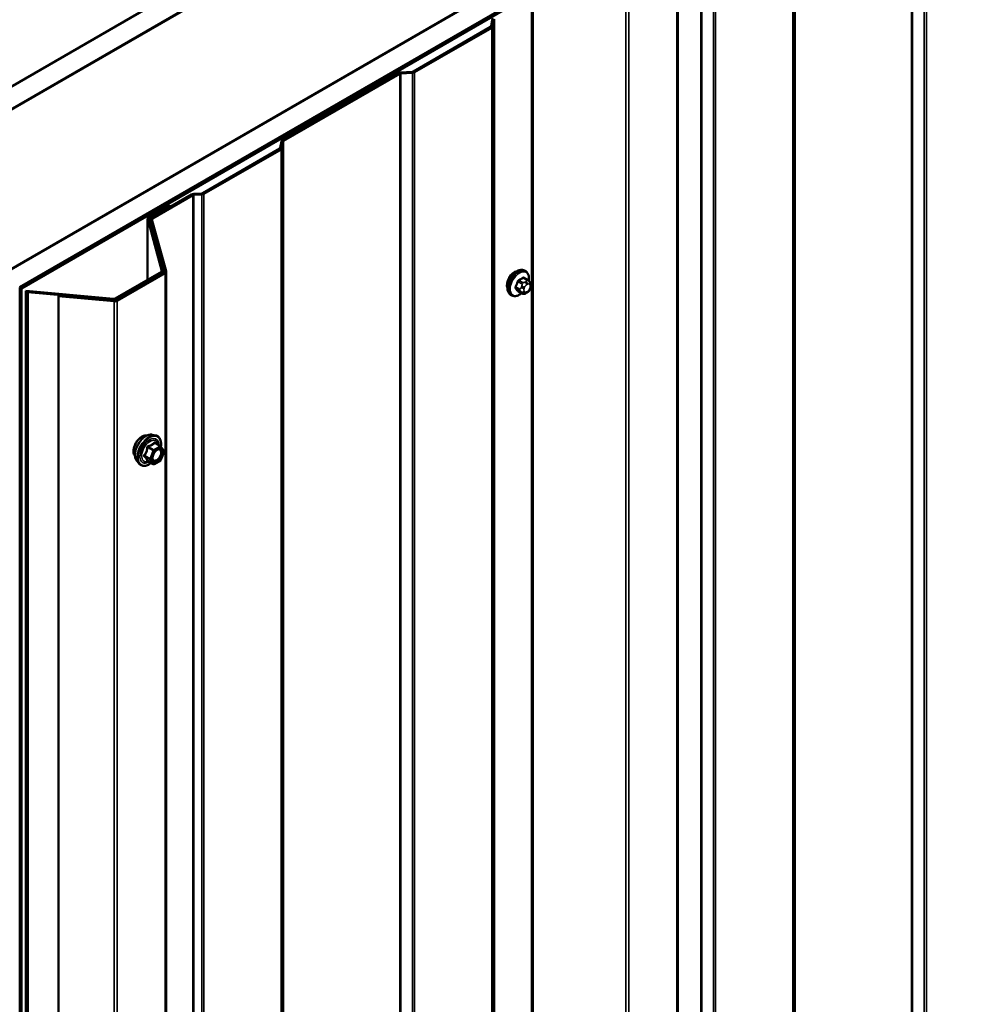
# Model space of a CAD drawing. Units: inches. Extents: x 0.6 to 33.4, y 0.6 to 21.4.
# Drawn here: x 24.1 to 25.9, y 16.9 to 18.7 of the extents above; entities that cross this region are included whole.
import ezdxf

# ---------------------------------------------------------------- set-up
doc = ezdxf.new("R2010")
doc.units = ezdxf.units.IN
doc.header["$LTSCALE"] = 2
doc.header["$MEASUREMENT"] = 0
doc.layers.add('Visible (ANSI)', color=7, linetype='Continuous', lineweight=50)
doc.layers.add('Visible Narrow (ANSI)', color=7, linetype='Continuous', lineweight=35)

msp = doc.modelspace()

# ---------------------------------------------------------------- linework, layer by layer
at = {"layer": 'Visible (ANSI)'}
for p, q in [((23.819, 18.35699), (28.38125, 20.99101)), ((28.38125, 20.95018), (23.85435, 18.33658)), ((24.10325, 18.19287), (28.38125, 20.66277)), ((28.38125, 20.62195), (24.13861, 18.17246)), ((28.37559, 20.61787), (24.13932, 18.17205)), ((24.14214, 18.17042), (28.37842, 20.61623)), ((23.85506, 18.33617), (24.77359, 18.86648)), ((25.32146, 18.73121), (25.32146, 13.83223)), ((25.02108, 18.72359), (24.10255, 18.19328)), ((24.98758, 18.65306), (24.98578, 18.64116)), ((24.98896, 18.641), (24.99077, 18.6529)), ((24.98485, 18.64001), (24.84626, 18.56)), ((24.84853, 18.55869), (24.98711, 18.63871)), ((24.81969, 18.55736), (24.61086, 18.43678)), ((24.61312, 18.43548), (24.82196, 18.55605)), ((24.84428, 18.55947), (24.82366, 18.55842)), ((24.82394, 18.55658), (24.84456, 18.55763)), ((24.60901, 18.43449), (24.6072, 18.42259)), ((24.61039, 18.42243), (24.61219, 18.43433)), ((24.60628, 18.42144), (24.46769, 18.34143)), ((24.46995, 18.34012), (24.60854, 18.42014)), ((24.44763, 18.33911), (24.37517, 18.29728)), ((24.37744, 18.29598), (24.44989, 18.33781)), ((24.46571, 18.3409), (24.4516, 18.34018)), ((24.45188, 18.33834), (24.46599, 18.33906)), ((24.40741, 18.31932), (24.37069, 18.29812)), ((24.37295, 18.29682), (24.40967, 18.31802)), ((24.40741, 18.31932), (24.40967, 18.31802)), ((24.40967, 18.31802), (24.40967, 18.3172)), ((24.36882, 18.18571), (24.36882, 18.29551)), ((24.3689, 18.29493), (24.3945, 18.20162)), ((24.39766, 18.2019), (24.37206, 18.29522)), ((24.3733, 18.29069), (24.3733, 18.29467)), ((24.37338, 18.29409), (24.39898, 18.20077)), ((24.40214, 18.20106), (24.37654, 18.29438)), ((24.39773, 18.20133), (24.39773, 18.19898)), ((24.40222, 18.20049), (24.40222, 13.30151)), ((25.04807, 18.20113), (25.04595, 18.20235)), ((24.3936, 18.20002), (24.31054, 18.15207)), ((24.39808, 18.19918), (24.312, 18.14948)), ((24.3128, 18.15076), (24.39586, 18.19871)), ((24.31426, 18.14817), (24.40034, 18.19787)), ((25.05158, 18.18516), (25.04476, 18.1891)), ((24.13932, 13.27307), (24.13932, 18.17205)), ((24.13932, 18.17205), (24.14214, 18.17042)), ((24.14214, 18.17042), (24.14214, 13.27144)), ((24.14981, 13.26702), (24.14981, 18.16599)), ((24.30778, 18.15155), (24.14981, 18.16599)), ((24.14981, 18.16599), (24.15366, 18.16377)), ((25.04131, 18.16124), (25.0345, 18.16517)), ((25.05536, 18.18139), (25.05618, 18.18024)), ((25.05663, 18.17167), (25.05582, 18.16957)), ((24.15366, 18.16377), (24.15366, 13.26479)), ((24.15366, 18.16377), (24.30728, 18.14972)), ((24.20938, 18.15809), (24.20888, 18.15627)), ((24.20888, 18.15627), (24.30873, 18.14714)), ((24.20888, 13.25729), (24.20888, 18.15627)), ((24.30923, 18.14896), (24.20938, 18.15809)), ((25.02307, 18.15783), (25.02095, 18.15905)), ((25.05047, 18.16305), (25.04885, 18.16211)), ((24.37723, 17.90751), (24.38313, 17.90631)), ((24.39198, 17.88708), (24.38217, 17.89275)), ((24.39255, 17.88656), (24.39819, 17.87854)), ((24.39839, 17.87685), (24.39276, 17.86233)), ((24.34972, 17.85986), (24.35371, 17.85535)), ((24.37891, 17.85492), (24.3691, 17.86059)), ((24.39198, 17.86143), (24.38071, 17.85492))]:
    msp.add_line(p, q, dxfattribs=at)
for centre, start, end in [((24.39108, 17.88552), 35.10391, 60), ((24.39671, 17.87751), 338.79398, 35.10391), ((24.37981, 17.85648), 240, 300), ((24.39108, 17.86299), 300, 338.79398)]:
    msp.add_arc(centre, 0.0018, start, end, dxfattribs=at)
for centre, major_axis, start_param, end_param in [((24.99396, 18.65274), (-0.0064, 0), 5.4977871, 6.1959188), ((24.99396, 18.65274), (-0.0032, 0), 5.4977871, 6.1959188), ((24.98259, 18.64132), (0.0032, 0), 5.4977871, 6.1959188), ((24.98259, 18.64132), (0.0064, 0), 5.4977871, 6.1959188), ((24.82422, 18.55474), (-0.0064, 0), 4.7996554, 5.4977871), ((24.82422, 18.55474), (0.0032, 0), 1.6580628, 2.3561945), ((24.844, 18.56131), (-0.0032, 0), 1.6580628, 2.3561945), ((24.844, 18.56131), (0.0064, 0), 4.7996554, 5.4977871), ((24.61538, 18.43417), (-0.0064, 0), 5.4977871, 6.1959188), ((24.61538, 18.43417), (-0.0032, 0), 5.4977871, 6.1959188), ((24.60401, 18.42275), (0.0032, 0), 5.4977871, 6.1959188), ((24.60401, 18.42275), (0.0064, 0), 5.4977871, 6.1959188), ((24.45215, 18.3365), (-0.0064, 0), 4.7996554, 5.4977871), ((24.45215, 18.3365), (0.0032, 0), 1.6580628, 2.3561945), ((24.46543, 18.34274), (-0.0032, 0), 1.6580628, 2.3561945), ((24.46543, 18.34274), (0.0064, 0), 4.7996554, 5.4977871), ((24.37522, 18.29551), (-0.0064, 0), 5.4977871, 6.4402649), ((24.37522, 18.29551), (-0.0032, 0), 5.4977871, 6.4402649), ((24.3797, 18.29467), (-0.0064, 0), 5.4977871, 6.4402649), ((24.3797, 18.29467), (-0.0032, 0), 5.4977871, 6.4402649), ((24.39133, 18.20133), (0.0032, 0), 5.4977871, 6.4402649), ((24.39133, 18.20133), (0.0064, 0), 5.4977871, 6.4402649), ((24.39582, 18.20049), (0.0032, 0), 5.4977871, 6.4402649), ((24.39582, 18.20049), (0.0064, 0), 5.4977871, 6.4402649), ((25.02761, 18.18407), (0.00943, 0.01632), 0.4159912, 2.7256015), ((24.30828, 18.15337), (0.0064, 0), 4.5553093, 5.4977871), ((24.30828, 18.15337), (-0.0032, 0), 1.4137167, 2.3561945), ((24.30974, 18.15079), (0.0064, 0), 4.5553093, 5.4977871), ((24.30974, 18.15079), (-0.0032, 0), 1.4137167, 2.3561945)]:
    msp.add_ellipse(centre, major_axis=major_axis, ratio=0.5773503, start_param=start_param, end_param=end_param, dxfattribs=at)
for points, knots in [([(25.02095, 18.15905), (25.01961, 18.15983), (25.01846, 18.16093), (25.01662, 18.16369), (25.01596, 18.16537), (25.01516, 18.16925), (25.01508, 18.17148), (25.01554, 18.17618), (25.01609, 18.17865), (25.01776, 18.18357), (25.01887, 18.18601), (25.02153, 18.19062), (25.02308, 18.1928), (25.02648, 18.19669), (25.02833, 18.19841), (25.03219, 18.20119), (25.03419, 18.20226), (25.03816, 18.20357), (25.04012, 18.20384), (25.0434, 18.20348), (25.04475, 18.20305), (25.04595, 18.20235)], [4.9741884, 4.9741884, 4.9741884, 4.9741884, 5.2518103, 5.2518103, 5.5508417, 5.5508417, 5.8787388, 5.8787388, 6.2123508, 6.2123508, 6.5438581, 6.5438581, 6.8743026, 6.8743026, 7.2057899, 7.2057899, 7.5393848, 7.5393848, 7.8672685, 7.8672685, 8.115781, 8.115781, 8.115781, 8.115781]), ([(25.04807, 18.20113), (25.04941, 18.20035), (25.05056, 18.19925), (25.0524, 18.1965), (25.05306, 18.19481), (25.05385, 18.19093), (25.05394, 18.1887), (25.05363, 18.18554), (25.05351, 18.1847), (25.05335, 18.18384)], [1.8325957, 1.8325957, 1.8325957, 1.8325957, 2.1102177, 2.1102177, 2.409249, 2.409249, 2.7371461, 2.7371461, 2.8543638, 2.8543638, 2.8543638, 2.8543638]), ([(25.05158, 18.18516), (25.0518, 18.18503), (25.05203, 18.1849), (25.05244, 18.18461), (25.05263, 18.18447), (25.05296, 18.1842), (25.05311, 18.18407), (25.05342, 18.18378), (25.05358, 18.18362), (25.05385, 18.18332), (25.05397, 18.18319), (25.05427, 18.18284), (25.05445, 18.18262), (25.0549, 18.18205), (25.05514, 18.18171), (25.05536, 18.18139)], [0, 0, 0, 0, 0.02253627, 0.02253627, 0.04087028, 0.04087028, 0.05538828, 0.05538828, 0.07330019, 0.07330019, 0.08915654, 0.08915654, 0.1176097, 0.1176097, 0.16280179, 0.16280179, 0.16280179, 0.16280179]), ([(25.05582, 18.16957), (25.05537, 18.16841), (25.05491, 18.16727), (25.05409, 18.16595), (25.05392, 18.1657), (25.05362, 18.16534), (25.05351, 18.16521), (25.05322, 18.16493), (25.05305, 18.16477), (25.05265, 18.16445), (25.05242, 18.16428), (25.05164, 18.16374), (25.05106, 18.16339), (25.05047, 18.16305)], [0, 0, 0, 0, 0.09701132, 0.09701132, 0.11992605, 0.11992605, 0.13282142, 0.13282142, 0.1519633, 0.1519633, 0.17726961, 0.17726961, 0.23848092, 0.23848092, 0.23848092, 0.23848092]), ([(25.05618, 18.18024), (25.05641, 18.17991), (25.05664, 18.17957), (25.05704, 18.17892), (25.05721, 18.17864), (25.05746, 18.17815), (25.05755, 18.17796), (25.05769, 18.17761), (25.05775, 18.17745), (25.05787, 18.17695), (25.05791, 18.17659), (25.05788, 18.17589), (25.05783, 18.17555), (25.05763, 18.17459), (25.05745, 18.17399), (25.05706, 18.17281), (25.05685, 18.17223), (25.05663, 18.17167)], [0, 0, 0, 0, 0.0466736, 0.0466736, 0.08169785, 0.08169785, 0.10019633, 0.10019633, 0.11345958, 0.11345958, 0.14022733, 0.14022733, 0.16668756, 0.16668756, 0.2146195, 0.2146195, 0.26185627, 0.26185627, 0.26185627, 0.26185627]), ([(25.04047, 18.16172), (25.03991, 18.16125), (25.03934, 18.16081), (25.03683, 18.15899), (25.03482, 18.15793), (25.03086, 18.15661), (25.0289, 18.15635), (25.02562, 18.15671), (25.02427, 18.15713), (25.02307, 18.15783)], [3.9647689, 3.9647689, 3.9647689, 3.9647689, 4.0641973, 4.0641973, 4.3977922, 4.3977922, 4.7256758, 4.7256758, 4.9741884, 4.9741884, 4.9741884, 4.9741884]), ([(25.04885, 18.16211), (25.04809, 18.16167), (25.04729, 18.16124), (25.04613, 18.16073), (25.04584, 18.16062), (25.04531, 18.16046), (25.04507, 18.1604), (25.04451, 18.16031), (25.04418, 18.1603), (25.04354, 18.16035), (25.04324, 18.16042), (25.04255, 18.16063), (25.04216, 18.16078), (25.04163, 18.16106), (25.04147, 18.16115), (25.04131, 18.16124)], [0, 0, 0, 0, 0.07975721, 0.07975721, 0.10437466, 0.10437466, 0.12296051, 0.12296051, 0.14788663, 0.14788663, 0.17263521, 0.17263521, 0.20631935, 0.20631935, 0.22235234, 0.22235234, 0.22235234, 0.22235234]), ([(24.3461, 17.86967), (24.34579, 17.87002), (24.34551, 17.87039), (24.34447, 17.87202), (24.34394, 17.87349), (24.34335, 17.87683), (24.34332, 17.87873), (24.34378, 17.88271), (24.34428, 17.8848), (24.34574, 17.88896), (24.3467, 17.89103), (24.34899, 17.89494), (24.35032, 17.89678), (24.35322, 17.90006), (24.35479, 17.9015), (24.35802, 17.90382), (24.35969, 17.90471), (24.36297, 17.90581), (24.36458, 17.90602), (24.36637, 17.90584), (24.36665, 17.9058), (24.36693, 17.90574)], [5.6894727, 5.6894727, 5.6894727, 5.6894727, 5.7909072, 5.7909072, 6.0999016, 6.0999016, 6.4256683, 6.4256683, 6.7535463, 6.7535463, 7.0801067, 7.0801067, 7.4061037, 7.4061037, 7.732744, 7.732744, 8.0606802, 8.0606802, 8.3858374, 8.3858374, 8.4476943, 8.4476943, 8.4476943, 8.4476943]), ([(24.34972, 17.85986), (24.3485, 17.86123), (24.34759, 17.86292), (24.34631, 17.8669), (24.34601, 17.86924), (24.34609, 17.87429), (24.3465, 17.87702), (24.34798, 17.88253), (24.34904, 17.88531), (24.35171, 17.89065), (24.35332, 17.89322), (24.35691, 17.89789), (24.3589, 17.9), (24.3631, 17.90356), (24.36531, 17.90501), (24.36974, 17.90705), (24.37198, 17.90765), (24.37519, 17.90779), (24.37623, 17.90772), (24.37723, 17.90751)], [5.6884082, 5.6884082, 5.6884082, 5.6884082, 5.9803936, 5.9803936, 6.3020273, 6.3020273, 6.6341058, 6.6341058, 6.9648941, 6.9648941, 7.2942246, 7.2942246, 7.6239053, 7.6239053, 7.9554641, 7.9554641, 8.2861597, 8.2861597, 8.4487588, 8.4487588, 8.4487588, 8.4487588]), ([(24.38313, 17.90631), (24.38503, 17.90592), (24.38675, 17.90507), (24.38959, 17.90257), (24.39072, 17.90093), (24.39234, 17.89699), (24.39282, 17.89464), (24.393, 17.8903), (24.3929, 17.8884), (24.39262, 17.88645)], [2.1655735, 2.1655735, 2.1655735, 2.1655735, 2.4719009, 2.4719009, 2.7746332, 2.7746332, 3.0934503, 3.0934503, 3.3176277, 3.3176277, 3.3176277, 3.3176277]), ([(24.37819, 17.86205), (24.37788, 17.86267), (24.37765, 17.86347), (24.37748, 17.8653), (24.37751, 17.8663), (24.37784, 17.86843), (24.37813, 17.86957), (24.37897, 17.87187), (24.37952, 17.87303), (24.38081, 17.87525), (24.38155, 17.8763), (24.38315, 17.87818), (24.38401, 17.879), (24.38571, 17.88033), (24.38656, 17.88084), (24.38814, 17.88153), (24.38888, 17.88171), (24.38953, 17.88175), (24.38955, 17.88175), (24.38957, 17.88176)], [5.8562372, 5.8562372, 5.8562372, 5.8562372, 6.1806184, 6.1806184, 6.4754799, 6.4754799, 6.7729937, 6.7729937, 7.0747302, 7.0747302, 7.3779996, 7.3779996, 7.679591, 7.679591, 7.9768112, 7.9768112, 8.271911, 8.271911, 8.2809298, 8.2809298, 8.2809298, 8.2809298]), ([(24.37546, 17.85691), (24.37427, 17.85599), (24.37305, 17.85517), (24.36952, 17.85316), (24.3672, 17.85226), (24.36276, 17.85146), (24.36064, 17.85154), (24.35691, 17.85267), (24.35529, 17.85367), (24.35389, 17.85515), (24.3538, 17.85525), (24.35371, 17.85535)], [4.5453782, 4.5453782, 4.5453782, 4.5453782, 4.7177831, 4.7177831, 5.0434168, 5.0434168, 5.3636974, 5.3636974, 5.6671991, 5.6671991, 5.6884082, 5.6884082, 5.6884082, 5.6884082]), ([(24.36882, 17.86069), (24.36882, 17.86069), (24.36883, 17.86069), (24.36884, 17.86069), (24.36887, 17.86069), (24.36896, 17.86065), (24.36902, 17.86063), (24.3691, 17.86059)], [0.050221333, 0.050221333, 0.050221333, 0.050221333, 0.053570787, 0.053570787, 0.06338584, 0.06338584, 0.07248921, 0.07248921, 0.07248921, 0.07248921])]:
    msp.add_open_spline(points, degree=3, knots=knots, dxfattribs=at)
at = {"layer": 'Visible Narrow (ANSI)'}
for p, q in [((25.7412, 14.18779), (25.7412, 19.08677)), ((25.74318, 14.18833), (25.74318, 19.08731)), ((25.7638, 14.18937), (25.7638, 19.08835)), ((25.76777, 14.19044), (25.76777, 19.08942)), ((25.53143, 14.06607), (25.53143, 18.96505)), ((25.53236, 14.06722), (25.53236, 18.9662)), ((25.52778, 14.05188), (25.52778, 18.95086)), ((25.52963, 14.05417), (25.52963, 18.95315)), ((25.36262, 13.96922), (25.36262, 18.8682)), ((25.36461, 13.96976), (25.36461, 18.86874)), ((25.38522, 13.9708), (25.38522, 18.86978)), ((25.38919, 13.97187), (25.38919, 18.87085)), ((25.31958, 13.82962), (25.31958, 18.7286)), ((25.05845, 13.79361), (25.05845, 18.69259)), ((25.06121, 13.79413), (25.06121, 18.69311)), ((25.22797, 13.77888), (25.22797, 18.67786)), ((25.2335, 13.77992), (25.2335, 18.6789)), ((24.99077, 18.6529), (24.98758, 18.65306)), ((24.99077, 13.75392), (24.99077, 18.6529)), ((24.99169, 13.75507), (24.99169, 18.65405)), ((24.98711, 18.63871), (24.98485, 18.64001)), ((24.98896, 18.641), (24.98578, 18.64116)), ((24.98711, 13.73973), (24.98711, 18.63871)), ((24.98896, 13.74202), (24.98896, 18.641)), ((24.82196, 18.55605), (24.81969, 18.55736)), ((24.82196, 13.65707), (24.82196, 18.55605)), ((24.82394, 18.55658), (24.82366, 18.55842)), ((24.82394, 13.6576), (24.82394, 18.55658)), ((24.84456, 18.55763), (24.84428, 18.55947)), ((24.84456, 13.65865), (24.84456, 18.55763)), ((24.84853, 18.55869), (24.84626, 18.56)), ((24.84853, 13.65971), (24.84853, 18.55869)), ((24.61219, 18.43433), (24.60901, 18.43449)), ((24.61312, 18.43548), (24.61086, 18.43678)), ((24.61219, 13.53535), (24.61219, 18.43433)), ((24.61312, 13.5365), (24.61312, 18.43548)), ((24.60854, 18.42014), (24.60628, 18.42144)), ((24.61039, 18.42243), (24.6072, 18.42259)), ((24.60854, 13.52116), (24.60854, 18.42014)), ((24.61039, 13.52345), (24.61039, 18.42243)), ((24.44989, 18.33781), (24.44763, 18.33911)), ((24.44989, 13.43883), (24.44989, 18.33781)), ((24.45188, 18.33834), (24.4516, 18.34018)), ((24.45188, 13.43936), (24.45188, 18.33834)), ((24.46599, 18.33906), (24.46571, 18.3409)), ((24.46599, 13.44008), (24.46599, 18.33906)), ((24.46995, 18.34012), (24.46769, 18.34143)), ((24.46995, 13.44114), (24.46995, 18.34012)), ((24.37206, 18.29522), (24.3689, 18.29493)), ((24.3689, 18.29493), (24.3689, 18.18576)), ((24.37295, 18.29682), (24.37069, 18.29812)), ((24.37295, 18.29195), (24.37295, 18.29682)), ((24.37654, 18.29438), (24.37338, 18.29409)), ((24.37338, 18.29409), (24.37338, 18.2904)), ((24.37744, 18.29598), (24.37517, 18.29728)), ((24.37744, 18.29111), (24.37744, 18.29598)), ((24.39766, 18.2019), (24.3945, 18.20162)), ((24.3945, 18.20162), (24.3945, 18.20104)), ((24.40214, 18.20106), (24.39898, 18.20077)), ((24.39898, 18.20077), (24.39898, 18.2002)), ((24.39586, 18.19871), (24.3936, 18.20002)), ((24.39586, 18.1979), (24.39586, 18.19871)), ((24.40034, 18.19787), (24.39808, 18.19918)), ((24.40034, 13.29889), (24.40034, 18.19787)), ((25.04281, 18.18082), (25.03604, 18.18473)), ((25.04331, 18.18892), (25.05008, 18.18501)), ((25.04847, 18.18268), (25.04685, 18.18175)), ((25.03734, 18.16917), (25.03057, 18.17308)), ((25.03057, 18.17063), (25.03734, 18.16672)), ((25.0342, 18.18244), (25.04097, 18.17853)), ((25.04097, 18.16155), (25.0342, 18.16546)), ((25.04078, 18.1742), (25.03997, 18.1721)), ((25.04525, 18.17025), (25.04606, 18.17234)), ((25.04606, 18.16427), (25.04525, 18.16542)), ((25.04968, 18.17685), (25.0513, 18.17778)), ((25.0513, 18.16488), (25.04968, 18.16395)), ((25.05492, 18.17746), (25.05573, 18.17631)), ((25.05573, 18.17148), (25.05492, 18.16939)), ((24.30728, 18.14972), (24.30778, 18.15155)), ((24.30728, 18.14914), (24.30728, 18.14972)), ((24.30873, 18.14714), (24.30923, 18.14896)), ((24.30873, 13.24816), (24.30873, 18.14714)), ((24.3128, 18.15076), (24.31054, 18.15207)), ((24.31426, 18.14817), (24.312, 18.14948)), ((24.3128, 18.14994), (24.3128, 18.15076)), ((24.31426, 13.24919), (24.31426, 18.14817)), ((25.03997, 18.16401), (25.04078, 18.16285)), ((24.36907, 17.88468), (24.37871, 17.87911)), ((24.37981, 17.88049), (24.37017, 17.88605)), ((24.39108, 17.88699), (24.37981, 17.88049)), ((24.38108, 17.87828), (24.39235, 17.88479)), ((24.38144, 17.89255), (24.39108, 17.88699)), ((24.39235, 17.88479), (24.39799, 17.87677)), ((24.37308, 17.86459), (24.36344, 17.87016)), ((24.36344, 17.86869), (24.37308, 17.86312)), ((24.37871, 17.87911), (24.37308, 17.86459)), ((24.37545, 17.86376), (24.38108, 17.87828)), ((24.39799, 17.87677), (24.39235, 17.86225)), ((24.37871, 17.85511), (24.36907, 17.86067)), ((24.37308, 17.86312), (24.37871, 17.85511)), ((24.38108, 17.85575), (24.37545, 17.86376)), ((24.39235, 17.86225), (24.38108, 17.85575))]:
    msp.add_line(p, q, dxfattribs=at)
for centre, major_axis, ratio, start_param, end_param in [((25.03345, 18.1807), (-0.0125, -0.02165), 0.5773503, 3.1415927, 6.2831853), ((25.03557, 18.17948), (-0.0125, -0.02165), 0.5773503, 3.1415927, 6.2831853), ((25.03689, 18.17872), (-0.01186, -0.02054), 0.5773503, 2.1358827, 7.2774852), ((24.98528, 18.20471), (-0.00579, -0.06487), 0.7886751, 1.1421173, 1.2977165), ((25.03359, 18.1825), (-0.000953, 0.000302), 0.1658133, 4.0684645, 5.446563), ((24.99306, 18.2144), (-0.06513, 0), 0.5773503, 2.2783949, 2.4339941), ((25.03604, 18.18554), (0.000443, -0.000897), 0.5307316, 4.1556766, 5.5337751), ((24.99306, 18.21374), (0.06611, 0), 0.5773503, 5.4199876, 5.5755867), ((25.04331, 18.18974), (-0.000559, 0.000829), 0.6204762, 0.9360492, 2.3141477), ((25.04576, 18.18952), (-0.000795, -0.000607), 0.7414172, 5.2254585, 6.1180828), ((25.00085, 18.2137), (-0.05076, 0.04081), 0.2113249, 3.8121464, 3.8513065), ((25.04847, 18.17942), (-0.002, 0.00346), 0.5773503, 3.9269908, 5.4977871), ((25.05008, 18.18257), (0.0015, 0.0026), 0.5773503, 0, 0.7853982), ((25.02996, 18.17313), (0.000907, -0.000421), 0.2555579, 0.9540482, 2.3321467), ((25.02996, 18.16987), (0.000795, 0.000607), 0.7414172, 0.3203717, 1.6984702), ((24.98528, 18.19434), (0.05076, -0.04081), 0.2113249, 0.5541147, 0.7097139), ((24.98578, 18.20467), (0.00588, 0.06585), 0.7886751, 4.28371, 4.4393091), ((24.98578, 18.19495), (-0.05153, 0.04142), 0.2113249, 3.6957074, 3.8513065), ((25.03359, 18.1647), (0.000845, 0.000535), 0.8311618, 0.3898609, 1.7679594), ((25.03918, 18.16901), (-0.0015, -0.0026), 0.5773503, 4.9741884, 6.0213859), ((25.04242, 18.17188), (0.00373, -0.00145), 0.2113249, 4.0804747, 5.651271), ((25.04242, 18.16706), (-0.00327, -0.0023), 0.7886751, 0.3508794, 1.9216757), ((25.04323, 18.17398), (-0.00373, 0.00145), 0.2113249, 0.938882, 2.5096783), ((25.04281, 18.17837), (0.0015, 0.0026), 0.5773503, 0.7853982, 1.8325957), ((25.04886, 18.16993), (-0.00296, -0.00512), 0.5773503, 4.9741884, 6.0213859), ((25.04968, 18.17202), (0.00296, 0.00512), 0.5773503, 0.7853982, 1.8325957), ((25.04685, 18.17848), (0.002, -0.00346), 0.5773503, 0.7853982, 2.3561945), ((25.04847, 18.16652), (0.002, -0.00346), 0.5773503, 0, 0.7853982), ((25.0513, 18.17296), (0.00296, 0.00512), 0.5773503, 6.0213859, 7.0685835), ((25.0513, 18.16971), (-0.00296, -0.00512), 0.5773503, 0.7853982, 1.8325957), ((25.05209, 18.17909), (0.00327, 0.0023), 0.7886751, 5.0632684, 6.2831853), ((25.05209, 18.17102), (0.00373, -0.00145), 0.2113249, 5.651271, 6.2831853), ((25.0529, 18.17794), (0.00327, 0.0023), 0.7886751, 5.0632684, 6.2831853), ((25.05211, 18.1718), (0.00296, 0.00512), 0.5773503, 4.9741884, 6.0213859), ((25.0529, 18.17311), (0.00373, -0.00145), 0.2113249, 5.651271, 6.2831853), ((25.04323, 18.1659), (-0.00327, -0.0023), 0.7886751, 0.3508794, 1.9216757), ((25.04281, 18.16384), (-0.0015, -0.0026), 0.5773503, 6.0213859, 6.2831853), ((25.04968, 18.16877), (-0.00296, -0.00512), 0.5773503, 6.0213859, 7.0685835), ((25.04685, 18.16558), (0.002, -0.00346), 0.5773503, 0, 0.7853982), ((24.35872, 17.88643), (-0.01063, -0.0184), 0.5773503, 3.3535374, 6.0712406), ((24.36613, 17.88215), (-0.01401, -0.02427), 0.5773503, 3.3322137, 6.0925643), ((24.37126, 17.87919), (-0.01498, -0.02595), 0.5773503, 3.3322137, 6.0925643), ((24.37215, 17.87868), (-0.0145, -0.02511), 0.5773503, 2.2016566, 7.2194205), ((24.37215, 17.87868), (0.01216, 0.02106), 0.5773503, 5.4975062, 10.2104571), ((24.37298, 17.8782), (-0.01055, -0.01828), 0.5773503, 2.5227558, 6.9020222), ((24.36797, 17.88478), (-0.00179, 0.00018), 0.009094, 4.0502968, 4.9969134), ((24.37017, 17.88752), (0.00048, -0.00173), 0.3546411, 4.671027, 5.6176437), ((24.38144, 17.89402), (-0.00138, 0.00115), 0.7354565, 1.175016, 2.1216326), ((24.38365, 17.89383), (-0.00132, -0.00123), 0.5541429, 5.5932454, 6.1714459), ((24.39108, 17.88552), (0.0009, 0.00156), 0.5773503, 0, 0.7853982), ((24.39108, 17.88552), (0.0009, -0.00156), 0.5773503, 0.7853982, 2.3561945), ((24.39108, 17.88552), (0.00147, 0.00104), 0.7886751, 5.0632684, 6.2831853), ((24.36234, 17.87026), (0.00142, -0.00111), 0.3899094, 1.028375, 1.9749917), ((24.36234, 17.86732), (0.00132, 0.00123), 0.5541429, 0.2566768, 1.2032934), ((24.37418, 17.8645), (-0.0009, -0.00156), 0.5773503, 4.9741884, 6.0213859), ((24.37418, 17.8645), (-0.00168, 0.00065), 0.2113249, 0.938882, 2.5096783), ((24.37981, 17.87902), (-0.0009, -0.00156), 0.5773503, 3.9269908, 4.9741884), ((24.37981, 17.87902), (0.00168, -0.00065), 0.2113249, 4.0804747, 5.651271), ((24.37981, 17.87902), (-0.0009, 0.00156), 0.5773503, 3.9269908, 5.4977871), ((24.38657, 17.87895), (-0.0009, 0.00156), 0.5768814, 0.5312497, 0.7849926), ((24.39671, 17.87751), (0.00147, 0.00104), 0.7886751, 5.0632684, 6.2831853), ((24.39671, 17.87751), (0.00168, -0.00065), 0.2113249, 5.651271, 6.2831853), ((24.36797, 17.8593), (0.00173, 0.00051), 0.9349583, 0.6381218, 1.5847384), ((24.37418, 17.8645), (-0.00147, -0.00104), 0.7886751, 0.3508794, 1.9216757), ((24.37981, 17.85648), (-0.00147, -0.00104), 0.7886751, 0.3508794, 1.9216757), ((24.37981, 17.85648), (-0.0009, -0.00156), 0.5773503, 6.0213859, 6.2831853), ((24.37981, 17.85648), (0.0009, -0.00156), 0.5773503, 0, 0.7853982), ((24.39108, 17.86299), (0.0009, -0.00156), 0.5773503, 0, 0.7853982), ((24.39108, 17.86299), (0.00168, -0.00065), 0.2113249, 5.651271, 6.2831853)]:
    msp.add_ellipse(centre, major_axis=major_axis, ratio=ratio, start_param=start_param, end_param=end_param, dxfattribs=at)
msp.add_ellipse((24.38672, 17.87027), major_axis=(0.00688, 0.01192), ratio=0.5773503, dxfattribs=at)
for points, knots in [([(25.0354, 18.18582), (25.03527, 18.18575), (25.03514, 18.18568), (25.03462, 18.18534), (25.03424, 18.18499), (25.03367, 18.18426), (25.03345, 18.18391), (25.03316, 18.1833), (25.03306, 18.18306), (25.03299, 18.18282)], [-0.10594378, -0.10594378, -0.10594378, -0.10594378, -0.09268701, -0.09268701, -0.05149278, -0.05149278, -0.01980492, -0.01980492, 0, 0, 0, 0]), ([(25.0342, 18.18244), (25.03426, 18.18263), (25.03433, 18.18281), (25.03454, 18.18328), (25.0347, 18.18355), (25.03514, 18.1841), (25.03543, 18.18437), (25.03584, 18.18463), (25.03594, 18.18468), (25.03604, 18.18473)], [0, 0, 0, 0, 0.01980492, 0.01980492, 0.05149278, 0.05149278, 0.09268701, 0.09268701, 0.10594378, 0.10594378, 0.10594378, 0.10594378]), ([(25.04497, 18.18974), (25.0449, 18.18983), (25.04483, 18.18991), (25.04449, 18.19021), (25.04419, 18.19034), (25.04361, 18.19038), (25.04334, 18.19033), (25.0429, 18.19016), (25.04273, 18.19006), (25.04256, 18.18995)], [-0.10594378, -0.10594378, -0.10594378, -0.10594378, -0.09268701, -0.09268701, -0.05149278, -0.05149278, -0.01980492, -0.01980492, 0, 0, 0, 0]), ([(25.04331, 18.18892), (25.04343, 18.18901), (25.04356, 18.18908), (25.04389, 18.18922), (25.04409, 18.18926), (25.04445, 18.18923), (25.04461, 18.18918), (25.04476, 18.1891)], [0, 0, 0, 0, 0.019804916, 0.019804916, 0.051492782, 0.051492782, 0.079431459, 0.079431459, 0.079431459, 0.079431459]), ([(25.02941, 18.17359), (25.02934, 18.17344), (25.02928, 18.17329), (25.02906, 18.17266), (25.02897, 18.17219), (25.02898, 18.17142), (25.02904, 18.17111), (25.02922, 18.17067), (25.0293, 18.17051), (25.02941, 18.17037)], [-0.10594378, -0.10594378, -0.10594378, -0.10594378, -0.09268701, -0.09268701, -0.05149278, -0.05149278, -0.01980492, -0.01980492, 0, 0, 0, 0]), ([(25.03057, 18.17063), (25.03049, 18.17073), (25.03042, 18.17086), (25.03028, 18.1712), (25.03023, 18.17143), (25.03022, 18.17202), (25.03029, 18.17238), (25.03046, 18.17285), (25.03051, 18.17297), (25.03057, 18.17308)], [0, 0, 0, 0, 0.01980492, 0.01980492, 0.05149278, 0.05149278, 0.09268701, 0.09268701, 0.10594378, 0.10594378, 0.10594378, 0.10594378]), ([(25.03299, 18.16528), (25.03304, 18.1652), (25.0331, 18.16513), (25.03337, 18.16486), (25.03365, 18.16475), (25.03424, 18.16471), (25.03452, 18.16474), (25.03488, 18.16485), (25.03493, 18.16487), (25.03499, 18.16489)], [-0.105943778, -0.105943778, -0.105943778, -0.105943778, -0.092687007, -0.092687007, -0.051492782, -0.051492782, -0.019804916, -0.019804916, -0.014154518, -0.014154518, -0.014154518, -0.014154518]), ([(25.0345, 18.16517), (25.03443, 18.16521), (25.03438, 18.16525), (25.03428, 18.16535), (25.03424, 18.1654), (25.0342, 18.16546)], [0.079431459, 0.079431459, 0.079431459, 0.079431459, 0.092687007, 0.092687007, 0.105943778, 0.105943778, 0.105943778, 0.105943778]), ([(24.36747, 17.88484), (24.36741, 17.8841), (24.36734, 17.88336), (24.36698, 17.88082), (24.36655, 17.87906), (24.36592, 17.87742), (24.36528, 17.87578), (24.36443, 17.87425), (24.36304, 17.87228), (24.36261, 17.87173), (24.36218, 17.8712)], [-0.79389075, -0.79389075, -0.79389075, -0.79389075, -0.73452768, -0.73452768, -0.58748351, -0.58748351, -0.58748351, -0.44043934, -0.44043934, -0.38107627, -0.38107627, -0.38107627, -0.38107627]), ([(24.36344, 17.87016), (24.36388, 17.87072), (24.36431, 17.87131), (24.36572, 17.87342), (24.3666, 17.87506), (24.36729, 17.87682), (24.36797, 17.87858), (24.36845, 17.88045), (24.36889, 17.88313), (24.36899, 17.8839), (24.36907, 17.88468)], [0.38107627, 0.38107627, 0.38107627, 0.38107627, 0.44043934, 0.44043934, 0.58748351, 0.58748351, 0.58748351, 0.73452768, 0.73452768, 0.79389075, 0.79389075, 0.79389075, 0.79389075]), ([(24.36954, 17.88742), (24.36929, 17.88736), (24.36904, 17.88726), (24.36847, 17.88692), (24.36817, 17.88664), (24.36778, 17.88604), (24.36765, 17.88575), (24.36752, 17.88524), (24.36748, 17.88504), (24.36747, 17.88484)], [-0.097231966, -0.097231966, -0.097231966, -0.097231966, -0.074882683, -0.074882683, -0.041601491, -0.041601491, -0.016000573, -0.016000573, 0, 0, 0, 0]), ([(24.36907, 17.88468), (24.36906, 17.8848), (24.36906, 17.88491), (24.36909, 17.8852), (24.36914, 17.88537), (24.36934, 17.8857), (24.36951, 17.88584), (24.36985, 17.88599), (24.37001, 17.88603), (24.37017, 17.88605)], [0, 0, 0, 0, 0.016000573, 0.016000573, 0.041601491, 0.041601491, 0.074882683, 0.074882683, 0.097231966, 0.097231966, 0.097231966, 0.097231966]), ([(24.38013, 17.89353), (24.37981, 17.89313), (24.37948, 17.89273), (24.37822, 17.8914), (24.37714, 17.89053), (24.37586, 17.88979), (24.37459, 17.88906), (24.37311, 17.88846), (24.37088, 17.88777), (24.37022, 17.88759), (24.36954, 17.88742)], [-0.79343171, -0.79343171, -0.79343171, -0.79343171, -0.73407951, -0.73407951, -0.58703534, -0.58703534, -0.58703534, -0.43999117, -0.43999117, -0.38063897, -0.38063897, -0.38063897, -0.38063897]), ([(24.37017, 17.88605), (24.37088, 17.88625), (24.37157, 17.88646), (24.37391, 17.88724), (24.37547, 17.88792), (24.37684, 17.88871), (24.3782, 17.88949), (24.37937, 17.8904), (24.38074, 17.89175), (24.3811, 17.89215), (24.38144, 17.89255)], [0.38063897, 0.38063897, 0.38063897, 0.38063897, 0.43999117, 0.43999117, 0.58703534, 0.58703534, 0.58703534, 0.73407951, 0.73407951, 0.79343171, 0.79343171, 0.79343171, 0.79343171]), ([(24.37819, 17.86205), (24.37862, 17.86122), (24.37922, 17.86056), (24.38093, 17.85959), (24.38215, 17.85944), (24.38429, 17.85991), (24.38515, 17.86026), (24.38601, 17.86076), (24.38656, 17.86108), (24.38712, 17.86146), (24.38855, 17.86261), (24.38939, 17.86345), (24.39108, 17.8655), (24.39189, 17.86674), (24.39332, 17.86951), (24.39389, 17.87105), (24.3946, 17.87417), (24.3947, 17.87573), (24.3943, 17.87851), (24.39377, 17.8797), (24.3921, 17.88139), (24.39091, 17.88183), (24.38957, 17.88176)], [-0.3046059, -0.3046059, -0.3046059, -0.3046059, -0.2087287, -0.2087287, -0.0802803, -0.0802803, 0, 0, 0, 0.0517783, 0.0517783, 0.1346235, 0.1346235, 0.2306045, 0.2306045, 0.3396703, 0.3396703, 0.4580668, 0.4580668, 0.5843537, 0.5843537, 0.7218426, 0.7218426, 0.7218426, 0.7218426]), ([(24.3822, 17.89335), (24.38204, 17.89352), (24.38187, 17.89367), (24.38145, 17.89395), (24.38119, 17.89403), (24.38075, 17.894), (24.38057, 17.89393), (24.3803, 17.89373), (24.38021, 17.89364), (24.38013, 17.89353)], [-0.097231966, -0.097231966, -0.097231966, -0.097231966, -0.074882683, -0.074882683, -0.041601491, -0.041601491, -0.016000573, -0.016000573, 0, 0, 0, 0]), ([(24.38144, 17.89255), (24.38146, 17.89262), (24.38149, 17.89268), (24.38159, 17.89281), (24.38167, 17.89285), (24.38188, 17.89287), (24.38202, 17.89283), (24.38217, 17.89275)], [0, 0, 0, 0, 0.016000573, 0.016000573, 0.041601491, 0.041601491, 0.07248921, 0.07248921, 0.07248921, 0.07248921]), ([(24.36218, 17.8712), (24.36201, 17.871), (24.36187, 17.87079), (24.36163, 17.87023), (24.36157, 17.86988), (24.36165, 17.86929), (24.36173, 17.86905), (24.36195, 17.86869), (24.36206, 17.86856), (24.36218, 17.86844)], [-0.097231966, -0.097231966, -0.097231966, -0.097231966, -0.074882683, -0.074882683, -0.041601491, -0.041601491, -0.016000573, -0.016000573, 0, 0, 0, 0]), ([(24.36218, 17.86844), (24.36261, 17.86799), (24.36304, 17.86756), (24.36443, 17.86607), (24.36528, 17.86506), (24.36592, 17.86416), (24.36655, 17.86325), (24.36698, 17.86244), (24.36734, 17.86144), (24.36741, 17.86117), (24.36747, 17.86091)], [-0.79389075, -0.79389075, -0.79389075, -0.79389075, -0.73452768, -0.73452768, -0.58748351, -0.58748351, -0.58748351, -0.44043934, -0.44043934, -0.38107627, -0.38107627, -0.38107627, -0.38107627]), ([(24.36344, 17.86869), (24.36335, 17.86877), (24.36328, 17.86885), (24.36312, 17.86907), (24.36306, 17.86921), (24.36301, 17.86953), (24.36305, 17.86971), (24.36322, 17.86997), (24.36332, 17.87007), (24.36344, 17.87016)], [0, 0, 0, 0, 0.016000573, 0.016000573, 0.041601491, 0.041601491, 0.074882683, 0.074882683, 0.097231966, 0.097231966, 0.097231966, 0.097231966]), ([(24.36907, 17.86067), (24.36899, 17.86094), (24.36889, 17.86122), (24.36845, 17.86226), (24.36797, 17.86311), (24.36729, 17.86409), (24.3666, 17.86506), (24.36572, 17.86614), (24.36431, 17.86774), (24.36388, 17.86821), (24.36344, 17.86869)], [0.38107627, 0.38107627, 0.38107627, 0.38107627, 0.44043934, 0.44043934, 0.58748351, 0.58748351, 0.58748351, 0.73452768, 0.73452768, 0.79389075, 0.79389075, 0.79389075, 0.79389075]), ([(24.3853, 17.87968), (24.38635, 17.88029), (24.38741, 17.88064), (24.38954, 17.88076), (24.39058, 17.88039), (24.39203, 17.87891), (24.39249, 17.87788), (24.39284, 17.87546), (24.39275, 17.87412), (24.39214, 17.87141), (24.39164, 17.87007), (24.3904, 17.86767), (24.3897, 17.8666), (24.38824, 17.86482), (24.38751, 17.86409), (24.38627, 17.86309), (24.38578, 17.86276), (24.3853, 17.86248), (24.38456, 17.86205), (24.38381, 17.86175), (24.38196, 17.86134), (24.3809, 17.86147), (24.37924, 17.86241), (24.37862, 17.8632), (24.37781, 17.86549), (24.37773, 17.86712), (24.37812, 17.86926), (24.37821, 17.86965), (24.37832, 17.87004)], [-0.8356439, -0.8356439, -0.8356439, -0.8356439, -0.7228785, -0.7228785, -0.5843537, -0.5843537, -0.4580668, -0.4580668, -0.3396703, -0.3396703, -0.2306045, -0.2306045, -0.1346235, -0.1346235, -0.0517783, -0.0517783, 0, 0, 0, 0.0802803, 0.0802803, 0.2087287, 0.2087287, 0.3306097, 0.3306097, 0.4799833, 0.4799833, 0.5125787, 0.5125787, 0.5125787, 0.5125787]), ([(24.38271, 17.87765), (24.38274, 17.87768), (24.38276, 17.8777), (24.38358, 17.87852), (24.38445, 17.87919), (24.3853, 17.87968)], [0.741468068, 0.741468068, 0.741468068, 0.741468068, 0.744142609, 0.744142609, 0.835643919, 0.835643919, 0.835643919, 0.835643919]), ([(24.36747, 17.86091), (24.36749, 17.86081), (24.36754, 17.86073), (24.36777, 17.86056), (24.36799, 17.86051), (24.36848, 17.86051), (24.36873, 17.86054), (24.36903, 17.8606), (24.36905, 17.8606), (24.36907, 17.8606)], [-0.097231966, -0.097231966, -0.097231966, -0.097231966, -0.074882683, -0.074882683, -0.041601491, -0.041601491, -0.016000573, -0.016000573, -0.014137847, -0.014137847, -0.014137847, -0.014137847]), ([(24.3691, 17.86059), (24.36909, 17.86059), (24.36909, 17.86059), (24.36906, 17.86062), (24.36905, 17.86064), (24.36907, 17.86067)], [0.07248921, 0.07248921, 0.07248921, 0.07248921, 0.074882683, 0.074882683, 0.097231966, 0.097231966, 0.097231966, 0.097231966])]:
    msp.add_open_spline(points, degree=3, knots=knots, dxfattribs=at)
for points, degree in [([(25.05008, 18.18501), (25.05129, 18.18431), (25.04847, 18.18268)], 2), ([(25.03997, 18.1721), (25.03856, 18.16847), (25.03734, 18.16917)], 2), ([(25.03734, 18.16672), (25.03856, 18.16602), (25.03997, 18.16401)], 2), ([(25.04097, 18.17853), (25.04219, 18.17783), (25.04078, 18.1742)], 2), ([(25.04685, 18.18175), (25.04403, 18.18012), (25.04281, 18.18082)], 2), ([(25.04078, 18.16285), (25.04219, 18.16085), (25.04097, 18.16155)], 2), ([(24.38329, 17.89209), (24.38294, 17.8925), (24.38258, 17.89292), (24.3822, 17.89335)], 3)]:
    msp.add_open_spline(points, degree=degree, dxfattribs=at)

doc.saveas('drawing.dxf')
